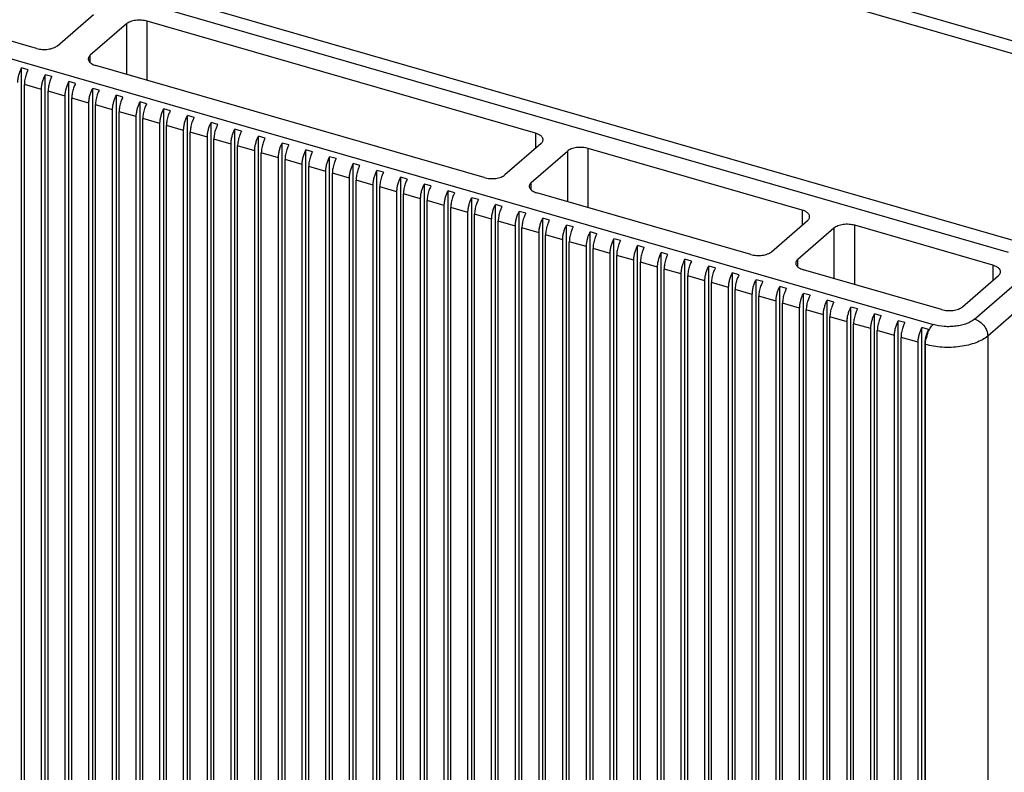
# Model space of a CAD drawing. Units: inches. Extents: x 0 to 34, y -25 to 22.
# Drawn here: x 25.3 to 26.6, y 9.6 to 10.6 of the extents above; entities that cross this region are included whole.
import ezdxf

# ---------------------------------------------------------------- set-up
doc = ezdxf.new("R2010")
doc.units = ezdxf.units.IN
doc.header["$LTSCALE"] = 1.87
doc.header["$MEASUREMENT"] = 0
doc.layers.get('0').update_dxf_attribs({"linetype": 'CONTINUOUS'})

msp = doc.modelspace()

# ---------------------------------------------------------------- linework, layer by layer
at = {"color": 9, "linetype": 'Continuous'}
for p, q in [((23.0018, 11.2068), (26.4796, 10.2029)), ((26.5334, 10.2101), (27.4979, 11.0454)), ((27.515, 11.0235), (26.5504, 10.1881)), ((25.435, 10.5925), (25.435, 10.5272)), ((25.4619, 10.5194), (25.4619, 10.5961)), ((25.3882, 10.5426), (25.3882, 10.552)), ((25.325, 10.5078), (25.3028, 10.5142)), ((25.3557, 10.4989), (25.3335, 10.5053)), ((25.3864, 10.4901), (25.3642, 10.4965)), ((25.417, 10.4812), (25.3949, 10.4876)), ((25.4477, 10.4724), (25.4256, 10.4788)), ((25.4784, 10.4635), (25.4563, 10.4699)), ((25.5091, 10.4546), (25.4869, 10.461)), ((25.5398, 10.4458), (25.5176, 10.4522)), ((25.9648, 10.451), (25.9648, 10.4313)), ((25.5705, 10.4369), (25.5483, 10.4433)), ((25.6012, 10.4281), (25.579, 10.4345)), ((26.033, 10.3546), (26.033, 10.4313)), ((25.6318, 10.4192), (25.6097, 10.4256)), ((26.0061, 10.4277), (26.0061, 10.3623)), ((25.6625, 10.4104), (25.6404, 10.4167)), ((25.6932, 10.4015), (25.6711, 10.4079)), ((25.7239, 10.3926), (25.7017, 10.399)), ((25.7546, 10.3838), (25.7324, 10.3902)), ((25.7853, 10.3749), (25.7631, 10.3813)), ((25.9593, 10.3777), (25.9593, 10.3872)), ((25.816, 10.3661), (25.7938, 10.3725)), ((25.8467, 10.3572), (25.8245, 10.3636)), ((25.8773, 10.3483), (25.8552, 10.3547)), ((25.908, 10.3395), (25.8859, 10.3459)), ((26.31, 10.3513), (26.31, 10.3316)), ((25.9387, 10.3306), (25.9165, 10.337)), ((26.3782, 10.2549), (26.3782, 10.3316)), ((25.9694, 10.3218), (25.9472, 10.3282)), ((26.0001, 10.3129), (25.9779, 10.3193)), ((26.3513, 10.328), (26.3513, 10.2627)), ((26.0308, 10.3041), (26.0086, 10.3104)), ((26.0615, 10.2952), (26.0393, 10.3016)), ((26.0921, 10.2863), (26.07, 10.2927)), ((26.1228, 10.2775), (26.1007, 10.2839)), ((26.3045, 10.2781), (26.3045, 10.2875)), ((26.5572, 10.2799), (26.5572, 10.2603)), ((26.1535, 10.2686), (26.1313, 10.275)), ((26.1842, 10.2598), (26.162, 10.2662)), ((26.2149, 10.2509), (26.1927, 10.2573)), ((26.2456, 10.242), (26.2234, 10.2484)), ((26.2763, 10.2332), (26.2541, 10.2396)), ((26.3069, 10.2243), (26.2848, 10.2307)), ((26.3376, 10.2155), (26.3155, 10.2219)), ((26.3683, 10.2066), (26.3461, 10.213)), ((26.399, 10.1978), (26.3768, 10.2041)), ((26.4297, 10.1889), (26.4075, 10.1953)), ((26.4604, 10.18), (26.4382, 10.1864)), ((26.4697, 10.1773), (26.4689, 10.1776)), ((26.4697, 8.8723), (26.4697, 10.1773)), ((26.5504, 10.1881), (26.5504, 8.6624))]:
    msp.add_line(p, q, dxfattribs=at)
at = {"color": 7, "linetype": 'Continuous'}
for p, q in [((25.7288, 10.8174), (26.807, 10.5062)), ((26.7923, 10.4934), (25.714, 10.8046)), ((25.3187, 10.5607), (24.7945, 10.7121)), ((25.5048, 10.6235), (26.5831, 10.3122)), ((25.4816, 10.6132), (26.5769, 10.297)), ((25.3456, 10.5643), (25.3924, 10.6048)), ((25.435, 10.5925), (25.3882, 10.552)), ((25.9648, 10.451), (25.4619, 10.5961)), ((25.2992, 8.9951), (25.2992, 10.5357)), ((25.3077, 10.5332), (25.2992, 10.5357)), ((25.8983, 10.3934), (25.3954, 10.5386)), ((25.3299, 8.9863), (25.3299, 10.5268)), ((25.3384, 10.5244), (25.3299, 10.5268)), ((25.3028, 8.9884), (25.3028, 10.5142)), ((25.325, 8.982), (25.325, 10.5078)), ((25.3606, 8.9774), (25.3606, 10.518)), ((25.3691, 10.5155), (25.3606, 10.518)), ((25.3913, 8.9686), (25.3913, 10.5091)), ((25.3998, 10.5066), (25.3913, 10.5091)), ((25.3335, 8.9796), (25.3335, 10.5053)), ((25.3557, 8.9732), (25.3557, 10.4989)), ((25.3642, 8.9707), (25.3642, 10.4965)), ((25.422, 8.9597), (25.422, 10.5002)), ((25.4305, 10.4978), (25.422, 10.5002)), ((25.3864, 8.9643), (25.3864, 10.4901)), ((25.3949, 8.9618), (25.3949, 10.4876)), ((25.4527, 8.9508), (25.4527, 10.4914)), ((25.4612, 10.4889), (25.4527, 10.4914)), ((25.4833, 8.942), (25.4833, 10.4825)), ((25.4919, 10.4801), (25.4833, 10.4825)), ((25.417, 8.9554), (25.417, 10.4812)), ((25.4256, 8.953), (25.4256, 10.4788)), ((25.4477, 8.9466), (25.4477, 10.4724)), ((25.4563, 8.9441), (25.4563, 10.4699)), ((25.514, 8.9331), (25.514, 10.4737)), ((25.5226, 10.4712), (25.514, 10.4737)), ((25.4784, 8.9377), (25.4784, 10.4635)), ((25.4869, 8.9353), (25.4869, 10.461)), ((25.5447, 8.9243), (25.5447, 10.4648)), ((25.5532, 10.4623), (25.5447, 10.4648)), ((25.5091, 8.9289), (25.5091, 10.4546)), ((25.5176, 8.9264), (25.5176, 10.4522)), ((25.5398, 8.92), (25.5398, 10.4458)), ((25.5754, 8.9154), (25.5754, 10.456)), ((25.5839, 10.4535), (25.5754, 10.456)), ((25.6061, 8.9066), (25.6061, 10.4471)), ((25.6146, 10.4446), (25.6061, 10.4471)), ((25.5483, 8.9175), (25.5483, 10.4433)), ((25.5705, 8.9112), (25.5705, 10.4369)), ((25.579, 8.9087), (25.579, 10.4345)), ((25.6368, 8.8977), (25.6368, 10.4382)), ((25.6453, 10.4358), (25.6368, 10.4382)), ((25.972, 10.4375), (25.9252, 10.397)), ((26.31, 10.3513), (26.033, 10.4313)), ((25.6012, 8.9023), (25.6012, 10.4281)), ((25.6097, 8.8998), (25.6097, 10.4256)), ((25.6318, 8.8934), (25.6318, 10.4192)), ((25.6675, 8.8888), (25.6675, 10.4294)), ((25.676, 10.4269), (25.6675, 10.4294)), ((25.6981, 8.88), (25.6981, 10.4205)), ((25.7067, 10.4181), (25.6981, 10.4205)), ((25.9593, 10.3872), (26.0061, 10.4277)), ((25.6404, 8.891), (25.6404, 10.4167)), ((25.6625, 8.8846), (25.6625, 10.4104)), ((25.6711, 8.8821), (25.6711, 10.4079)), ((25.7288, 8.8711), (25.7288, 10.4117)), ((25.7374, 10.4092), (25.7288, 10.4117)), ((25.6932, 8.8757), (25.6932, 10.4015)), ((25.7017, 8.8733), (25.7017, 10.399)), ((25.7595, 8.8623), (25.7595, 10.4028)), ((25.768, 10.4003), (25.7595, 10.4028)), ((25.7902, 8.8534), (25.7902, 10.3939)), ((25.7987, 10.3915), (25.7902, 10.3939)), ((25.7239, 8.8669), (25.7239, 10.3926)), ((25.7324, 8.8644), (25.7324, 10.3902)), ((25.7546, 8.858), (25.7546, 10.3838)), ((25.7631, 8.8555), (25.7631, 10.3813)), ((25.8209, 8.8445), (25.8209, 10.3851)), ((25.8294, 10.3826), (25.8209, 10.3851)), ((25.7853, 8.8491), (25.7853, 10.3749)), ((25.7938, 8.8467), (25.7938, 10.3725)), ((25.8516, 8.8357), (25.8516, 10.3762)), ((25.8601, 10.3738), (25.8516, 10.3762)), ((25.8823, 8.8268), (25.8823, 10.3674)), ((25.8908, 10.3649), (25.8823, 10.3674)), ((26.2436, 10.2938), (25.9665, 10.3737)), ((25.816, 8.8403), (25.816, 10.3661)), ((25.8245, 8.8378), (25.8245, 10.3636)), ((25.8467, 8.8314), (25.8467, 10.3572)), ((25.8552, 8.829), (25.8552, 10.3547)), ((25.9129, 8.818), (25.9129, 10.3585)), ((25.9215, 10.356), (25.9129, 10.3585)), ((25.8773, 8.8226), (25.8773, 10.3483)), ((25.8859, 8.8201), (25.8859, 10.3459)), ((25.9436, 8.8091), (25.9436, 10.3497)), ((25.9522, 10.3472), (25.9436, 10.3497)), ((25.908, 8.8137), (25.908, 10.3395)), ((25.9165, 8.8113), (25.9165, 10.337)), ((25.9387, 8.8049), (25.9387, 10.3306)), ((25.9743, 8.8003), (25.9743, 10.3408)), ((25.9828, 10.3383), (25.9743, 10.3408)), ((26.005, 8.7914), (26.005, 10.3319)), ((26.0135, 10.3295), (26.005, 10.3319)), ((26.2704, 10.2974), (26.3172, 10.3379)), ((26.5572, 10.2799), (26.3782, 10.3316)), ((25.9472, 8.8024), (25.9472, 10.3282)), ((25.9694, 8.796), (25.9694, 10.3218)), ((25.9779, 8.7935), (25.9779, 10.3193)), ((26.0357, 8.7825), (26.0357, 10.3231)), ((26.0442, 10.3206), (26.0357, 10.3231)), ((26.3513, 10.328), (26.3045, 10.2875)), ((26.0001, 8.7871), (26.0001, 10.3129)), ((26.0086, 8.7847), (26.0086, 10.3104)), ((26.0308, 8.7783), (26.0308, 10.3041)), ((26.0664, 8.7737), (26.0664, 10.3142)), ((26.0749, 10.3118), (26.0664, 10.3142)), ((26.0971, 8.7648), (26.0971, 10.3054)), ((26.1056, 10.3029), (26.0971, 10.3054)), ((26.0393, 8.7758), (26.0393, 10.3016)), ((26.0615, 8.7694), (26.0615, 10.2952)), ((26.07, 8.767), (26.07, 10.2927)), ((26.1277, 8.756), (26.1277, 10.2965)), ((26.1363, 10.294), (26.1277, 10.2965)), ((26.0921, 8.7606), (26.0921, 10.2863)), ((26.1007, 8.7581), (26.1007, 10.2839)), ((26.1584, 8.7471), (26.1584, 10.2876)), ((26.167, 10.2852), (26.1584, 10.2876)), ((26.1891, 8.7382), (26.1891, 10.2788)), ((26.1976, 10.2763), (26.1891, 10.2788)), ((26.1228, 8.7517), (26.1228, 10.2775)), ((26.1313, 8.7492), (26.1313, 10.275)), ((26.1535, 8.7428), (26.1535, 10.2686)), ((26.162, 8.7404), (26.162, 10.2662)), ((26.2198, 8.7294), (26.2198, 10.2699)), ((26.2283, 10.2675), (26.2198, 10.2699)), ((26.4907, 10.2224), (26.3117, 10.2741)), ((26.5176, 10.226), (26.5644, 10.2665)), ((26.1842, 8.734), (26.1842, 10.2598)), ((26.1927, 8.7315), (26.1927, 10.2573)), ((26.2505, 8.7205), (26.2505, 10.2611)), ((26.259, 10.2586), (26.2505, 10.2611)), ((26.2149, 8.7251), (26.2149, 10.2509)), ((26.2234, 8.7227), (26.2234, 10.2484)), ((26.2456, 8.7163), (26.2456, 10.242)), ((26.2812, 8.7117), (26.2812, 10.2522)), ((26.2897, 10.2498), (26.2812, 10.2522)), ((26.3119, 8.7028), (26.3119, 10.2434)), ((26.3204, 10.2409), (26.3119, 10.2434)), ((26.2541, 8.7138), (26.2541, 10.2396)), ((26.2763, 8.7074), (26.2763, 10.2332)), ((26.2848, 8.705), (26.2848, 10.2307)), ((26.3425, 8.694), (26.3425, 10.2345)), ((26.3511, 10.232), (26.3425, 10.2345)), ((26.3069, 8.6986), (26.3069, 10.2243)), ((26.3155, 8.6961), (26.3155, 10.2219)), ((26.3376, 8.6897), (26.3376, 10.2155)), ((26.3732, 8.6851), (26.3732, 10.2256)), ((26.3818, 10.2232), (26.3732, 10.2256)), ((26.4039, 8.9218), (26.4039, 10.2168)), ((26.4124, 10.2143), (26.4039, 10.2168)), ((26.3461, 8.6872), (26.3461, 10.213)), ((26.3683, 8.6808), (26.3683, 10.2066)), ((26.3768, 8.901), (26.3768, 10.2041)), ((26.4346, 8.9184), (26.4346, 10.2079)), ((26.4431, 10.2055), (26.4346, 10.2079)), ((26.399, 8.9175), (26.399, 10.1978)), ((26.4075, 8.9186), (26.4075, 10.1953)), ((26.4297, 8.9141), (26.4297, 10.1889)), ((26.4653, 8.8936), (26.4653, 10.1991)), ((26.4738, 10.1966), (26.4653, 10.1991)), ((26.4382, 8.9098), (26.4382, 10.1864)), ((26.4604, 8.8893), (26.4604, 10.18)), ((26.4689, 10.1776), (26.4689, 8.8744))]:
    msp.add_line(p, q, dxfattribs=at)
at = {"color": 9, "linetype": 'Continuous'}
msp.add_arc((26.5147, 10.1757), 0.045, 158.979, 168.7649, dxfattribs=at)
at = {"color": 7, "linetype": 'Continuous'}
for points, knots in [([(25.4619, 10.5961), (25.4595, 10.5968), (25.4545, 10.5976), (25.4482, 10.5974), (25.4434, 10.5965), (25.4401, 10.5955), (25.4373, 10.5942), (25.4357, 10.5931), (25.435, 10.5925)], [0, 0, 0, 0, 0.263463, 0.537278, 0.668425, 0.791046, 0.902277, 1, 1, 1, 1]), ([(25.3187, 10.5607), (25.3211, 10.5601), (25.3261, 10.5593), (25.3324, 10.5595), (25.3372, 10.5604), (25.3405, 10.5614), (25.3433, 10.5627), (25.3449, 10.5638), (25.3456, 10.5643)], [0, 0, 0, 0, 0.263463, 0.537278, 0.668425, 0.791046, 0.902277, 1, 1, 1, 1]), ([(25.3882, 10.552), (25.3878, 10.5517), (25.3871, 10.551), (25.3862, 10.5497), (25.3857, 10.5484), (25.3856, 10.5476), (25.3856, 10.5471)], [0, 0, 0, 0, 0.280991, 0.537568, 0.774519, 1, 1, 1, 1]), ([(25.3856, 10.5471), (25.3856, 10.5466), (25.3858, 10.5455), (25.3866, 10.5439), (25.3879, 10.5424), (25.389, 10.5416), (25.3896, 10.5412)], [0, 0, 0, 0, 0.215989, 0.447721, 0.707007, 1, 1, 1, 1]), ([(25.2943, 10.5166), (25.2943, 10.5182), (25.2946, 10.5215), (25.2955, 10.5264), (25.2971, 10.5312), (25.2985, 10.5342), (25.2992, 10.5357)], [0, 0, 0, 0, 0.237763, 0.493129, 0.75204, 1, 1, 1, 1]), ([(25.3077, 10.5332), (25.3075, 10.5327), (25.3065, 10.5308), (25.3057, 10.5287), (25.3051, 10.5271)], [0, 0, 0, 0, 0.240992, 1, 1, 1, 1]), ([(25.3896, 10.5412), (25.3905, 10.5406), (25.3924, 10.5396), (25.3944, 10.5389), (25.3954, 10.5386)], [0, 0, 0, 0, 0.473898, 1, 1, 1, 1]), ([(25.3051, 10.5271), (25.3044, 10.525), (25.3033, 10.5207), (25.3028, 10.5163), (25.3028, 10.5142)], [0, 0, 0, 0, 0.517145, 1, 1, 1, 1]), ([(25.325, 10.5078), (25.325, 10.5094), (25.3252, 10.5126), (25.3262, 10.5175), (25.3278, 10.5223), (25.3291, 10.5254), (25.3299, 10.5268)], [0, 0, 0, 0, 0.237763, 0.493129, 0.75204, 1, 1, 1, 1]), ([(25.3384, 10.5244), (25.3382, 10.5239), (25.3372, 10.5219), (25.3364, 10.5199), (25.3358, 10.5183)], [0, 0, 0, 0, 0.240992, 1, 1, 1, 1]), ([(25.3358, 10.5183), (25.3351, 10.5161), (25.334, 10.5119), (25.3335, 10.5075), (25.3335, 10.5053)], [0, 0, 0, 0, 0.517145, 1, 1, 1, 1]), ([(25.3557, 10.4989), (25.3557, 10.5005), (25.3559, 10.5038), (25.3569, 10.5086), (25.3584, 10.5135), (25.3598, 10.5165), (25.3606, 10.518)], [0, 0, 0, 0, 0.237763, 0.493129, 0.75204, 1, 1, 1, 1]), ([(25.3665, 10.5094), (25.3658, 10.5073), (25.3647, 10.503), (25.3642, 10.4986), (25.3642, 10.4965)], [0, 0, 0, 0, 0.517145, 1, 1, 1, 1]), ([(25.3691, 10.5155), (25.3689, 10.515), (25.3679, 10.5131), (25.367, 10.511), (25.3665, 10.5094)], [0, 0, 0, 0, 0.240992, 1, 1, 1, 1]), ([(25.3864, 10.4901), (25.3864, 10.4916), (25.3866, 10.4949), (25.3876, 10.4998), (25.3891, 10.5046), (25.3905, 10.5077), (25.3913, 10.5091)], [0, 0, 0, 0, 0.237763, 0.493129, 0.75204, 1, 1, 1, 1]), ([(25.3972, 10.5006), (25.3965, 10.4984), (25.3953, 10.4941), (25.3949, 10.4897), (25.3949, 10.4876)], [0, 0, 0, 0, 0.517145, 1, 1, 1, 1]), ([(25.3998, 10.5066), (25.3996, 10.5062), (25.3986, 10.5042), (25.3977, 10.5022), (25.3972, 10.5006)], [0, 0, 0, 0, 0.240992, 1, 1, 1, 1]), ([(25.417, 10.4812), (25.417, 10.4828), (25.4173, 10.486), (25.4183, 10.4909), (25.4198, 10.4957), (25.4212, 10.4988), (25.422, 10.5002)], [0, 0, 0, 0, 0.237763, 0.493129, 0.75204, 1, 1, 1, 1]), ([(25.4305, 10.4978), (25.4302, 10.4973), (25.4292, 10.4953), (25.4284, 10.4933), (25.4279, 10.4917)], [0, 0, 0, 0, 0.240992, 1, 1, 1, 1]), ([(25.4279, 10.4917), (25.4271, 10.4896), (25.426, 10.4853), (25.4256, 10.4809), (25.4256, 10.4788)], [0, 0, 0, 0, 0.517145, 1, 1, 1, 1]), ([(25.4477, 10.4724), (25.4477, 10.4739), (25.448, 10.4772), (25.449, 10.4821), (25.4505, 10.4869), (25.4519, 10.4899), (25.4527, 10.4914)], [0, 0, 0, 0, 0.237763, 0.493129, 0.75204, 1, 1, 1, 1]), ([(25.4586, 10.4829), (25.4578, 10.4807), (25.4567, 10.4764), (25.4563, 10.472), (25.4563, 10.4699)], [0, 0, 0, 0, 0.517145, 1, 1, 1, 1]), ([(25.4612, 10.4889), (25.4609, 10.4885), (25.4599, 10.4865), (25.4591, 10.4844), (25.4586, 10.4829)], [0, 0, 0, 0, 0.240992, 1, 1, 1, 1]), ([(25.4784, 10.4635), (25.4784, 10.4651), (25.4787, 10.4683), (25.4797, 10.4732), (25.4812, 10.478), (25.4826, 10.4811), (25.4833, 10.4825)], [0, 0, 0, 0, 0.237763, 0.493129, 0.75204, 1, 1, 1, 1]), ([(25.4892, 10.474), (25.4885, 10.4718), (25.4874, 10.4676), (25.4869, 10.4632), (25.4869, 10.461)], [0, 0, 0, 0, 0.517145, 1, 1, 1, 1]), ([(25.4919, 10.4801), (25.4916, 10.4796), (25.4906, 10.4776), (25.4898, 10.4756), (25.4892, 10.474)], [0, 0, 0, 0, 0.240992, 1, 1, 1, 1]), ([(25.5091, 10.4546), (25.5091, 10.4562), (25.5094, 10.4595), (25.5103, 10.4644), (25.5119, 10.4692), (25.5133, 10.4722), (25.514, 10.4737)], [0, 0, 0, 0, 0.237763, 0.493129, 0.75204, 1, 1, 1, 1]), ([(25.5226, 10.4712), (25.5223, 10.4707), (25.5213, 10.4688), (25.5205, 10.4667), (25.5199, 10.4651)], [0, 0, 0, 0, 0.240992, 1, 1, 1, 1]), ([(25.5199, 10.4651), (25.5192, 10.463), (25.5181, 10.4587), (25.5176, 10.4543), (25.5176, 10.4522)], [0, 0, 0, 0, 0.517145, 1, 1, 1, 1]), ([(25.5398, 10.4458), (25.5398, 10.4474), (25.54, 10.4506), (25.541, 10.4555), (25.5426, 10.4603), (25.5439, 10.4634), (25.5447, 10.4648)], [0, 0, 0, 0, 0.237763, 0.493129, 0.75204, 1, 1, 1, 1]), ([(25.5532, 10.4623), (25.553, 10.4619), (25.552, 10.4599), (25.5512, 10.4579), (25.5506, 10.4563)], [0, 0, 0, 0, 0.240992, 1, 1, 1, 1]), ([(25.5506, 10.4563), (25.5499, 10.4541), (25.5488, 10.4498), (25.5483, 10.4454), (25.5483, 10.4433)], [0, 0, 0, 0, 0.517145, 1, 1, 1, 1]), ([(25.5705, 10.4369), (25.5705, 10.4385), (25.5707, 10.4418), (25.5717, 10.4466), (25.5732, 10.4514), (25.5746, 10.4545), (25.5754, 10.456)], [0, 0, 0, 0, 0.237763, 0.493129, 0.75204, 1, 1, 1, 1]), ([(25.5813, 10.4474), (25.5806, 10.4453), (25.5795, 10.441), (25.579, 10.4366), (25.579, 10.4345)], [0, 0, 0, 0, 0.517145, 1, 1, 1, 1]), ([(25.5839, 10.4535), (25.5837, 10.453), (25.5827, 10.4511), (25.5818, 10.449), (25.5813, 10.4474)], [0, 0, 0, 0, 0.240992, 1, 1, 1, 1]), ([(25.6012, 10.4281), (25.6012, 10.4296), (25.6014, 10.4329), (25.6024, 10.4378), (25.6039, 10.4426), (25.6053, 10.4456), (25.6061, 10.4471)], [0, 0, 0, 0, 0.237763, 0.493129, 0.75204, 1, 1, 1, 1]), ([(25.6146, 10.4446), (25.6144, 10.4442), (25.6134, 10.4422), (25.6125, 10.4401), (25.612, 10.4386)], [0, 0, 0, 0, 0.240992, 1, 1, 1, 1]), ([(25.9746, 10.4424), (25.9746, 10.4429), (25.9745, 10.4438), (25.974, 10.445), (25.9731, 10.4463), (25.9715, 10.4479), (25.9687, 10.4496), (25.9662, 10.4506), (25.9648, 10.451)], [0, 0, 0, 0, 0.093551, 0.191593, 0.297912, 0.414959, 0.685026, 1, 1, 1, 1]), ([(25.612, 10.4386), (25.6113, 10.4364), (25.6101, 10.4321), (25.6097, 10.4277), (25.6097, 10.4256)], [0, 0, 0, 0, 0.517145, 1, 1, 1, 1]), ([(25.6318, 10.4192), (25.6318, 10.4208), (25.6321, 10.424), (25.6331, 10.4289), (25.6346, 10.4337), (25.636, 10.4368), (25.6368, 10.4382)], [0, 0, 0, 0, 0.237763, 0.493129, 0.75204, 1, 1, 1, 1]), ([(25.6453, 10.4358), (25.645, 10.4353), (25.644, 10.4333), (25.6432, 10.4313), (25.6427, 10.4297)], [0, 0, 0, 0, 0.240992, 1, 1, 1, 1]), ([(25.972, 10.4375), (25.9724, 10.4379), (25.9731, 10.4386), (25.974, 10.4398), (25.9745, 10.4411), (25.9746, 10.442), (25.9746, 10.4424)], [0, 0, 0, 0, 0.280991, 0.537568, 0.774519, 1, 1, 1, 1]), ([(26.033, 10.4313), (26.0306, 10.432), (26.0256, 10.4328), (26.0193, 10.4326), (26.0145, 10.4317), (26.0112, 10.4307), (26.0084, 10.4294), (26.0068, 10.4283), (26.0061, 10.4277)], [0, 0, 0, 0, 0.263463, 0.537278, 0.668425, 0.791046, 0.902277, 1, 1, 1, 1]), ([(25.6427, 10.4297), (25.6419, 10.4275), (25.6408, 10.4233), (25.6404, 10.4189), (25.6404, 10.4167)], [0, 0, 0, 0, 0.517145, 1, 1, 1, 1]), ([(25.6625, 10.4104), (25.6625, 10.4119), (25.6628, 10.4152), (25.6638, 10.4201), (25.6653, 10.4249), (25.6667, 10.4279), (25.6675, 10.4294)], [0, 0, 0, 0, 0.237763, 0.493129, 0.75204, 1, 1, 1, 1]), ([(25.6734, 10.4208), (25.6726, 10.4187), (25.6715, 10.4144), (25.6711, 10.41), (25.6711, 10.4079)], [0, 0, 0, 0, 0.517145, 1, 1, 1, 1]), ([(25.676, 10.4269), (25.6757, 10.4264), (25.6747, 10.4245), (25.6739, 10.4224), (25.6734, 10.4208)], [0, 0, 0, 0, 0.240992, 1, 1, 1, 1]), ([(25.6932, 10.4015), (25.6932, 10.4031), (25.6935, 10.4063), (25.6945, 10.4112), (25.696, 10.416), (25.6974, 10.4191), (25.6981, 10.4205)], [0, 0, 0, 0, 0.237763, 0.493129, 0.75204, 1, 1, 1, 1]), ([(25.704, 10.412), (25.7033, 10.4098), (25.7022, 10.4056), (25.7017, 10.4012), (25.7017, 10.399)], [0, 0, 0, 0, 0.517145, 1, 1, 1, 1]), ([(25.7067, 10.4181), (25.7064, 10.4176), (25.7054, 10.4156), (25.7046, 10.4136), (25.704, 10.412)], [0, 0, 0, 0, 0.240992, 1, 1, 1, 1]), ([(25.7239, 10.3926), (25.7239, 10.3942), (25.7242, 10.3975), (25.7251, 10.4023), (25.7267, 10.4072), (25.7281, 10.4102), (25.7288, 10.4117)], [0, 0, 0, 0, 0.237763, 0.493129, 0.75204, 1, 1, 1, 1]), ([(25.7374, 10.4092), (25.7371, 10.4087), (25.7361, 10.4068), (25.7353, 10.4047), (25.7347, 10.4031)], [0, 0, 0, 0, 0.240992, 1, 1, 1, 1]), ([(25.7347, 10.4031), (25.734, 10.401), (25.7329, 10.3967), (25.7324, 10.3923), (25.7324, 10.3902)], [0, 0, 0, 0, 0.517145, 1, 1, 1, 1]), ([(25.7546, 10.3838), (25.7546, 10.3853), (25.7548, 10.3886), (25.7558, 10.3935), (25.7574, 10.3983), (25.7587, 10.4014), (25.7595, 10.4028)], [0, 0, 0, 0, 0.237763, 0.493129, 0.75204, 1, 1, 1, 1]), ([(25.7654, 10.3943), (25.7647, 10.3921), (25.7636, 10.3878), (25.7631, 10.3834), (25.7631, 10.3813)], [0, 0, 0, 0, 0.517145, 1, 1, 1, 1]), ([(25.768, 10.4003), (25.7678, 10.3999), (25.7668, 10.3979), (25.766, 10.3959), (25.7654, 10.3943)], [0, 0, 0, 0, 0.240992, 1, 1, 1, 1]), ([(25.7853, 10.3749), (25.7853, 10.3765), (25.7855, 10.3797), (25.7865, 10.3846), (25.788, 10.3894), (25.7894, 10.3925), (25.7902, 10.3939)], [0, 0, 0, 0, 0.237763, 0.493129, 0.75204, 1, 1, 1, 1]), ([(25.8983, 10.3934), (25.9007, 10.3927), (25.9057, 10.3919), (25.912, 10.3921), (25.9168, 10.393), (25.9201, 10.394), (25.9229, 10.3953), (25.9245, 10.3964), (25.9252, 10.397)], [0, 0, 0, 0, 0.263463, 0.537278, 0.668425, 0.791046, 0.902277, 1, 1, 1, 1]), ([(25.7961, 10.3854), (25.7954, 10.3833), (25.7943, 10.379), (25.7938, 10.3746), (25.7938, 10.3725)], [0, 0, 0, 0, 0.517145, 1, 1, 1, 1]), ([(25.7987, 10.3915), (25.7985, 10.391), (25.7975, 10.389), (25.7966, 10.387), (25.7961, 10.3854)], [0, 0, 0, 0, 0.240992, 1, 1, 1, 1]), ([(25.816, 10.3661), (25.816, 10.3676), (25.8162, 10.3709), (25.8172, 10.3758), (25.8187, 10.3806), (25.8201, 10.3836), (25.8209, 10.3851)], [0, 0, 0, 0, 0.237763, 0.493129, 0.75204, 1, 1, 1, 1]), ([(25.8294, 10.3826), (25.8292, 10.3822), (25.8282, 10.3802), (25.8273, 10.3781), (25.8268, 10.3766)], [0, 0, 0, 0, 0.240992, 1, 1, 1, 1]), ([(25.9593, 10.3872), (25.9589, 10.3868), (25.9582, 10.3861), (25.9573, 10.3849), (25.9568, 10.3836), (25.9567, 10.3827), (25.9567, 10.3823)], [0, 0, 0, 0, 0.280991, 0.537568, 0.774519, 1, 1, 1, 1]), ([(25.9567, 10.3823), (25.9567, 10.3817), (25.9569, 10.3806), (25.9577, 10.379), (25.959, 10.3775), (25.9601, 10.3767), (25.9607, 10.3763)], [0, 0, 0, 0, 0.215989, 0.447721, 0.707007, 1, 1, 1, 1]), ([(25.8268, 10.3766), (25.8261, 10.3744), (25.8249, 10.3701), (25.8245, 10.3657), (25.8245, 10.3636)], [0, 0, 0, 0, 0.517145, 1, 1, 1, 1]), ([(25.8467, 10.3572), (25.8467, 10.3588), (25.8469, 10.362), (25.8479, 10.3669), (25.8494, 10.3717), (25.8508, 10.3748), (25.8516, 10.3762)], [0, 0, 0, 0, 0.237763, 0.493129, 0.75204, 1, 1, 1, 1]), ([(25.8575, 10.3677), (25.8567, 10.3655), (25.8556, 10.3613), (25.8552, 10.3569), (25.8552, 10.3547)], [0, 0, 0, 0, 0.517145, 1, 1, 1, 1]), ([(25.8601, 10.3738), (25.8598, 10.3733), (25.8588, 10.3713), (25.858, 10.3693), (25.8575, 10.3677)], [0, 0, 0, 0, 0.240992, 1, 1, 1, 1]), ([(25.8773, 10.3483), (25.8773, 10.3499), (25.8776, 10.3532), (25.8786, 10.3581), (25.8801, 10.3629), (25.8815, 10.3659), (25.8823, 10.3674)], [0, 0, 0, 0, 0.237763, 0.493129, 0.75204, 1, 1, 1, 1]), ([(25.9607, 10.3763), (25.9616, 10.3757), (25.9635, 10.3748), (25.9655, 10.374), (25.9665, 10.3737)], [0, 0, 0, 0, 0.473898, 1, 1, 1, 1]), ([(25.8882, 10.3588), (25.8874, 10.3567), (25.8863, 10.3524), (25.8859, 10.348), (25.8859, 10.3459)], [0, 0, 0, 0, 0.517145, 1, 1, 1, 1]), ([(25.8908, 10.3649), (25.8905, 10.3644), (25.8895, 10.3625), (25.8887, 10.3604), (25.8882, 10.3588)], [0, 0, 0, 0, 0.240992, 1, 1, 1, 1]), ([(25.908, 10.3395), (25.908, 10.3411), (25.9083, 10.3443), (25.9093, 10.3492), (25.9108, 10.354), (25.9122, 10.3571), (25.9129, 10.3585)], [0, 0, 0, 0, 0.237763, 0.493129, 0.75204, 1, 1, 1, 1]), ([(25.9215, 10.356), (25.9212, 10.3556), (25.9202, 10.3536), (25.9194, 10.3516), (25.9188, 10.35)], [0, 0, 0, 0, 0.240992, 1, 1, 1, 1]), ([(25.9188, 10.35), (25.9181, 10.3478), (25.917, 10.3435), (25.9165, 10.3391), (25.9165, 10.337)], [0, 0, 0, 0, 0.517145, 1, 1, 1, 1]), ([(25.9387, 10.3306), (25.9387, 10.3322), (25.939, 10.3355), (25.9399, 10.3403), (25.9415, 10.3451), (25.9429, 10.3482), (25.9436, 10.3497)], [0, 0, 0, 0, 0.237763, 0.493129, 0.75204, 1, 1, 1, 1]), ([(25.9522, 10.3472), (25.9519, 10.3467), (25.9509, 10.3448), (25.9501, 10.3427), (25.9495, 10.3411)], [0, 0, 0, 0, 0.240992, 1, 1, 1, 1]), ([(26.3198, 10.3428), (26.3198, 10.3432), (26.3197, 10.3441), (26.3192, 10.3454), (26.3183, 10.3466), (26.3167, 10.3482), (26.3139, 10.35), (26.3114, 10.3509), (26.31, 10.3513)], [0, 0, 0, 0, 0.093551, 0.191593, 0.297912, 0.414959, 0.685026, 1, 1, 1, 1]), ([(26.3172, 10.3379), (26.3176, 10.3382), (26.3183, 10.3389), (26.3192, 10.3402), (26.3197, 10.3415), (26.3198, 10.3423), (26.3198, 10.3428)], [0, 0, 0, 0, 0.280991, 0.537568, 0.774519, 1, 1, 1, 1]), ([(25.9495, 10.3411), (25.9488, 10.339), (25.9477, 10.3347), (25.9472, 10.3303), (25.9472, 10.3282)], [0, 0, 0, 0, 0.517145, 1, 1, 1, 1]), ([(25.9694, 10.3218), (25.9694, 10.3233), (25.9696, 10.3266), (25.9706, 10.3315), (25.9722, 10.3363), (25.9735, 10.3393), (25.9743, 10.3408)], [0, 0, 0, 0, 0.237763, 0.493129, 0.75204, 1, 1, 1, 1]), ([(25.9802, 10.3323), (25.9795, 10.3301), (25.9784, 10.3258), (25.9779, 10.3214), (25.9779, 10.3193)], [0, 0, 0, 0, 0.517145, 1, 1, 1, 1]), ([(25.9828, 10.3383), (25.9826, 10.3379), (25.9816, 10.3359), (25.9808, 10.3338), (25.9802, 10.3323)], [0, 0, 0, 0, 0.240992, 1, 1, 1, 1]), ([(26.0001, 10.3129), (26.0001, 10.3145), (26.0003, 10.3177), (26.0013, 10.3226), (26.0028, 10.3274), (26.0042, 10.3305), (26.005, 10.3319)], [0, 0, 0, 0, 0.237763, 0.493129, 0.75204, 1, 1, 1, 1]), ([(26.0135, 10.3295), (26.0133, 10.329), (26.0123, 10.327), (26.0114, 10.325), (26.0109, 10.3234)], [0, 0, 0, 0, 0.240992, 1, 1, 1, 1]), ([(26.3782, 10.3316), (26.3758, 10.3323), (26.3708, 10.3331), (26.3646, 10.3329), (26.3597, 10.332), (26.3564, 10.331), (26.3536, 10.3297), (26.352, 10.3286), (26.3513, 10.328)], [0, 0, 0, 0, 0.263463, 0.537278, 0.668425, 0.791046, 0.902277, 1, 1, 1, 1]), ([(26.0109, 10.3234), (26.0102, 10.3212), (26.0091, 10.317), (26.0086, 10.3126), (26.0086, 10.3104)], [0, 0, 0, 0, 0.517145, 1, 1, 1, 1]), ([(26.0308, 10.3041), (26.0308, 10.3056), (26.031, 10.3089), (26.032, 10.3138), (26.0335, 10.3186), (26.0349, 10.3216), (26.0357, 10.3231)], [0, 0, 0, 0, 0.237763, 0.493129, 0.75204, 1, 1, 1, 1]), ([(26.0442, 10.3206), (26.044, 10.3201), (26.043, 10.3182), (26.0421, 10.3161), (26.0416, 10.3145)], [0, 0, 0, 0, 0.240992, 1, 1, 1, 1]), ([(26.0416, 10.3145), (26.0409, 10.3124), (26.0397, 10.3081), (26.0393, 10.3037), (26.0393, 10.3016)], [0, 0, 0, 0, 0.517145, 1, 1, 1, 1]), ([(26.0615, 10.2952), (26.0615, 10.2968), (26.0617, 10.3), (26.0627, 10.3049), (26.0642, 10.3097), (26.0656, 10.3128), (26.0664, 10.3142)], [0, 0, 0, 0, 0.237763, 0.493129, 0.75204, 1, 1, 1, 1]), ([(26.0723, 10.3057), (26.0715, 10.3035), (26.0704, 10.2993), (26.07, 10.2949), (26.07, 10.2927)], [0, 0, 0, 0, 0.517145, 1, 1, 1, 1]), ([(26.0749, 10.3118), (26.0746, 10.3113), (26.0736, 10.3093), (26.0728, 10.3073), (26.0723, 10.3057)], [0, 0, 0, 0, 0.240992, 1, 1, 1, 1]), ([(26.0921, 10.2863), (26.0921, 10.2879), (26.0924, 10.2912), (26.0934, 10.296), (26.0949, 10.3009), (26.0963, 10.3039), (26.0971, 10.3054)], [0, 0, 0, 0, 0.237763, 0.493129, 0.75204, 1, 1, 1, 1]), ([(26.103, 10.2968), (26.1022, 10.2947), (26.1011, 10.2904), (26.1007, 10.286), (26.1007, 10.2839)], [0, 0, 0, 0, 0.517145, 1, 1, 1, 1]), ([(26.1056, 10.3029), (26.1053, 10.3024), (26.1043, 10.3005), (26.1035, 10.2984), (26.103, 10.2968)], [0, 0, 0, 0, 0.240992, 1, 1, 1, 1]), ([(26.1228, 10.2775), (26.1228, 10.279), (26.1231, 10.2823), (26.1241, 10.2872), (26.1256, 10.292), (26.127, 10.2951), (26.1277, 10.2965)], [0, 0, 0, 0, 0.237763, 0.493129, 0.75204, 1, 1, 1, 1]), ([(26.1363, 10.294), (26.136, 10.2936), (26.135, 10.2916), (26.1342, 10.2896), (26.1337, 10.288)], [0, 0, 0, 0, 0.240992, 1, 1, 1, 1]), ([(26.2436, 10.2938), (26.2459, 10.2931), (26.2509, 10.2923), (26.2572, 10.2925), (26.262, 10.2934), (26.2653, 10.2944), (26.2681, 10.2957), (26.2698, 10.2968), (26.2704, 10.2974)], [0, 0, 0, 0, 0.263463, 0.537278, 0.668425, 0.791046, 0.902277, 1, 1, 1, 1]), ([(26.1337, 10.288), (26.1329, 10.2858), (26.1318, 10.2815), (26.1313, 10.2771), (26.1313, 10.275)], [0, 0, 0, 0, 0.517145, 1, 1, 1, 1]), ([(26.1535, 10.2686), (26.1535, 10.2702), (26.1538, 10.2734), (26.1547, 10.2783), (26.1563, 10.2831), (26.1577, 10.2862), (26.1584, 10.2876)], [0, 0, 0, 0, 0.237763, 0.493129, 0.75204, 1, 1, 1, 1]), ([(26.1643, 10.2791), (26.1636, 10.277), (26.1625, 10.2727), (26.162, 10.2683), (26.162, 10.2662)], [0, 0, 0, 0, 0.517145, 1, 1, 1, 1]), ([(26.167, 10.2852), (26.1667, 10.2847), (26.1657, 10.2827), (26.1649, 10.2807), (26.1643, 10.2791)], [0, 0, 0, 0, 0.240992, 1, 1, 1, 1]), ([(26.1842, 10.2598), (26.1842, 10.2613), (26.1845, 10.2646), (26.1854, 10.2695), (26.187, 10.2743), (26.1883, 10.2773), (26.1891, 10.2788)], [0, 0, 0, 0, 0.237763, 0.493129, 0.75204, 1, 1, 1, 1]), ([(26.3045, 10.2875), (26.3041, 10.2872), (26.3034, 10.2864), (26.3026, 10.2852), (26.302, 10.2839), (26.3019, 10.283), (26.3019, 10.2826)], [0, 0, 0, 0, 0.280991, 0.537568, 0.774519, 1, 1, 1, 1]), ([(26.3019, 10.2826), (26.3019, 10.2821), (26.3021, 10.2809), (26.3029, 10.2794), (26.3042, 10.2779), (26.3053, 10.277), (26.3059, 10.2766)], [0, 0, 0, 0, 0.215989, 0.447721, 0.707007, 1, 1, 1, 1]), ([(26.567, 10.2714), (26.567, 10.2718), (26.5669, 10.2727), (26.5664, 10.274), (26.5655, 10.2753), (26.5639, 10.2769), (26.5611, 10.2786), (26.5586, 10.2795), (26.5572, 10.2799)], [0, 0, 0, 0, 0.093551, 0.191593, 0.297912, 0.414959, 0.685026, 1, 1, 1, 1]), ([(26.195, 10.2703), (26.1943, 10.2681), (26.1932, 10.2638), (26.1927, 10.2594), (26.1927, 10.2573)], [0, 0, 0, 0, 0.517145, 1, 1, 1, 1]), ([(26.1976, 10.2763), (26.1974, 10.2759), (26.1964, 10.2739), (26.1956, 10.2718), (26.195, 10.2703)], [0, 0, 0, 0, 0.240992, 1, 1, 1, 1]), ([(26.2149, 10.2509), (26.2149, 10.2525), (26.2151, 10.2557), (26.2161, 10.2606), (26.2177, 10.2654), (26.219, 10.2685), (26.2198, 10.2699)], [0, 0, 0, 0, 0.237763, 0.493129, 0.75204, 1, 1, 1, 1]), ([(26.2283, 10.2675), (26.2281, 10.267), (26.2271, 10.265), (26.2262, 10.263), (26.2257, 10.2614)], [0, 0, 0, 0, 0.240992, 1, 1, 1, 1]), ([(26.3059, 10.2766), (26.3068, 10.2761), (26.3087, 10.2751), (26.3107, 10.2744), (26.3117, 10.2741)], [0, 0, 0, 0, 0.473898, 1, 1, 1, 1]), ([(26.5644, 10.2665), (26.5648, 10.2669), (26.5655, 10.2676), (26.5664, 10.2688), (26.5669, 10.2701), (26.567, 10.271), (26.567, 10.2714)], [0, 0, 0, 0, 0.280991, 0.537568, 0.774519, 1, 1, 1, 1]), ([(26.2257, 10.2614), (26.225, 10.2592), (26.2239, 10.255), (26.2234, 10.2506), (26.2234, 10.2484)], [0, 0, 0, 0, 0.517145, 1, 1, 1, 1]), ([(26.2456, 10.242), (26.2456, 10.2436), (26.2458, 10.2469), (26.2468, 10.2518), (26.2483, 10.2566), (26.2497, 10.2596), (26.2505, 10.2611)], [0, 0, 0, 0, 0.237763, 0.493129, 0.75204, 1, 1, 1, 1]), ([(26.2564, 10.2525), (26.2557, 10.2504), (26.2545, 10.2461), (26.2541, 10.2417), (26.2541, 10.2396)], [0, 0, 0, 0, 0.517145, 1, 1, 1, 1]), ([(26.259, 10.2586), (26.2588, 10.2581), (26.2578, 10.2562), (26.2569, 10.2541), (26.2564, 10.2525)], [0, 0, 0, 0, 0.240992, 1, 1, 1, 1]), ([(26.2763, 10.2332), (26.2763, 10.2348), (26.2765, 10.238), (26.2775, 10.2429), (26.279, 10.2477), (26.2804, 10.2508), (26.2812, 10.2522)], [0, 0, 0, 0, 0.237763, 0.493129, 0.75204, 1, 1, 1, 1]), ([(26.2871, 10.2437), (26.2863, 10.2415), (26.2852, 10.2373), (26.2848, 10.2328), (26.2848, 10.2307)], [0, 0, 0, 0, 0.517145, 1, 1, 1, 1]), ([(26.2897, 10.2498), (26.2894, 10.2493), (26.2885, 10.2473), (26.2876, 10.2453), (26.2871, 10.2437)], [0, 0, 0, 0, 0.240992, 1, 1, 1, 1]), ([(26.3069, 10.2243), (26.3069, 10.2259), (26.3072, 10.2292), (26.3082, 10.234), (26.3097, 10.2388), (26.3111, 10.2419), (26.3119, 10.2434)], [0, 0, 0, 0, 0.237763, 0.493129, 0.75204, 1, 1, 1, 1]), ([(26.3204, 10.2409), (26.3201, 10.2404), (26.3191, 10.2385), (26.3183, 10.2364), (26.3178, 10.2348)], [0, 0, 0, 0, 0.240992, 1, 1, 1, 1]), ([(26.3178, 10.2348), (26.317, 10.2327), (26.3159, 10.2284), (26.3155, 10.224), (26.3155, 10.2219)], [0, 0, 0, 0, 0.517145, 1, 1, 1, 1]), ([(26.3376, 10.2155), (26.3376, 10.217), (26.3379, 10.2203), (26.3389, 10.2252), (26.3404, 10.23), (26.3418, 10.2331), (26.3425, 10.2345)], [0, 0, 0, 0, 0.237763, 0.493129, 0.75204, 1, 1, 1, 1]), ([(26.3511, 10.232), (26.3508, 10.2316), (26.3498, 10.2296), (26.349, 10.2275), (26.3485, 10.226)], [0, 0, 0, 0, 0.240992, 1, 1, 1, 1]), ([(26.3485, 10.226), (26.3477, 10.2238), (26.3466, 10.2195), (26.3461, 10.2151), (26.3461, 10.213)], [0, 0, 0, 0, 0.517145, 1, 1, 1, 1]), ([(26.3683, 10.2066), (26.3683, 10.2082), (26.3686, 10.2114), (26.3695, 10.2163), (26.3711, 10.2211), (26.3725, 10.2242), (26.3732, 10.2256)], [0, 0, 0, 0, 0.237763, 0.493129, 0.75204, 1, 1, 1, 1]), ([(26.3791, 10.2171), (26.3784, 10.2149), (26.3773, 10.2107), (26.3768, 10.2063), (26.3768, 10.2041)], [0, 0, 0, 0, 0.517145, 1, 1, 1, 1]), ([(26.3818, 10.2232), (26.3815, 10.2227), (26.3805, 10.2207), (26.3797, 10.2187), (26.3791, 10.2171)], [0, 0, 0, 0, 0.240992, 1, 1, 1, 1]), ([(26.399, 10.1978), (26.399, 10.1993), (26.3993, 10.2026), (26.4002, 10.2075), (26.4018, 10.2123), (26.4031, 10.2153), (26.4039, 10.2168)], [0, 0, 0, 0, 0.237763, 0.493129, 0.75204, 1, 1, 1, 1]), ([(26.4124, 10.2143), (26.4122, 10.2138), (26.4112, 10.2119), (26.4104, 10.2098), (26.4098, 10.2082)], [0, 0, 0, 0, 0.240992, 1, 1, 1, 1]), ([(26.4907, 10.2224), (26.4931, 10.2217), (26.4981, 10.2209), (26.5044, 10.2211), (26.5092, 10.222), (26.5125, 10.223), (26.5153, 10.2243), (26.5169, 10.2254), (26.5176, 10.226)], [0, 0, 0, 0, 0.263463, 0.537278, 0.668425, 0.791046, 0.902277, 1, 1, 1, 1]), ([(26.4098, 10.2082), (26.4091, 10.2061), (26.408, 10.2018), (26.4075, 10.1974), (26.4075, 10.1953)], [0, 0, 0, 0, 0.517145, 1, 1, 1, 1]), ([(26.4297, 10.1889), (26.4297, 10.1905), (26.4299, 10.1937), (26.4309, 10.1986), (26.4325, 10.2034), (26.4338, 10.2065), (26.4346, 10.2079)], [0, 0, 0, 0, 0.237763, 0.493129, 0.75204, 1, 1, 1, 1]), ([(26.4431, 10.2055), (26.4429, 10.205), (26.4419, 10.203), (26.4411, 10.201), (26.4405, 10.1994)], [0, 0, 0, 0, 0.240992, 1, 1, 1, 1]), ([(26.4405, 10.1994), (26.4398, 10.1972), (26.4387, 10.193), (26.4382, 10.1886), (26.4382, 10.1864)], [0, 0, 0, 0, 0.517145, 1, 1, 1, 1]), ([(26.4604, 10.18), (26.4604, 10.1816), (26.4606, 10.1849), (26.4616, 10.1897), (26.4631, 10.1946), (26.4645, 10.1976), (26.4653, 10.1991)], [0, 0, 0, 0, 0.237763, 0.493129, 0.75204, 1, 1, 1, 1]), ([(26.4712, 10.1905), (26.471, 10.19), (26.4703, 10.1878), (26.4698, 10.1856), (26.4695, 10.1839)], [0, 0, 0, 0, 0.251112, 1, 1, 1, 1]), ([(26.4738, 10.1966), (26.4736, 10.1961), (26.4726, 10.1942), (26.4717, 10.1921), (26.4712, 10.1905)], [0, 0, 0, 0, 0.240992, 1, 1, 1, 1]), ([(26.4695, 10.1839), (26.4694, 10.1834), (26.4691, 10.1813), (26.4689, 10.1791), (26.4689, 10.1776)], [0, 0, 0, 0, 0.260973, 1, 1, 1, 1])]:
    msp.add_open_spline(points, degree=3, knots=knots, dxfattribs=at)
at = {"color": 9, "linetype": 'Continuous'}
for points, knots in [([(26.4726, 10.1919), (26.4735, 10.1941), (26.475, 10.1973), (26.4775, 10.2008), (26.4789, 10.2023), (26.4796, 10.2029)], [0, 0, 0, 0, 0.548627, 0.789802, 1, 1, 1, 1]), ([(26.5334, 10.2101), (26.5304, 10.2076), (26.5248, 10.2046), (26.5166, 10.2021), (26.5094, 10.2008), (26.5018, 10.2002), (26.4918, 10.2003), (26.4843, 10.2016), (26.4796, 10.2029)], [0, 0, 0, 0, 0.208237, 0.330874, 0.462177, 0.598631, 0.736444, 1, 1, 1, 1]), ([(26.5334, 10.2101), (26.5357, 10.2094), (26.5402, 10.2072), (26.5457, 10.2019), (26.5494, 10.1954), (26.5504, 10.1905), (26.5504, 10.1881)], [0, 0, 0, 0, 0.246085, 0.505617, 0.762005, 1, 1, 1, 1]), ([(26.5504, 10.1881), (26.5483, 10.1863), (26.5435, 10.183), (26.535, 10.1792), (26.5252, 10.1762), (26.5144, 10.1742), (26.5031, 10.1732), (26.4916, 10.1734), (26.4804, 10.1747), (26.4732, 10.1763), (26.4697, 10.1773)], [0, 0, 0, 0, 0.09774, 0.20881, 0.331256, 0.462398, 0.598712, 0.736342, 0.871487, 1, 1, 1, 1]), ([(26.4697, 10.1773), (26.4697, 10.1779), (26.4698, 10.1803), (26.4701, 10.1827), (26.4705, 10.1845)], [0, 0, 0, 0, 0.236393, 1, 1, 1, 1])]:
    msp.add_open_spline(points, degree=3, knots=knots, dxfattribs=at)

doc.saveas('drawing.dxf')
